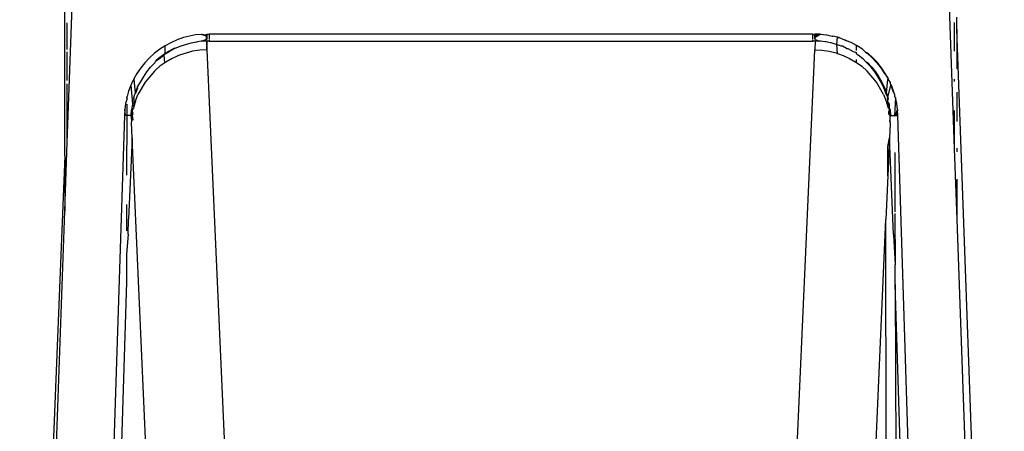
# Model space of a CAD drawing. Units: millimetres. Extents: x -5011 to 3411, y -4577 to 4122.
# Drawn here: x -109 to -69, y -2757 to -2740 of the extents above; entities that cross this region are included whole.
import ezdxf

# ---------------------------------------------------------------- set-up
doc = ezdxf.new("R2010")
doc.units = ezdxf.units.MM

msp = doc.modelspace()

# ---------------------------------------------------------------- linework, layer by layer
for p, q in [((-106.669, -2745.23), (-106.43, -2738.695)), ((-71.609, -2738.695), (-71.369, -2745.465)), ((-106.769, -2745.759), (-106.769, -2739.825)), ((-106.669, -2741.531), (-106.669, -2740.469)), ((-71.369, -2740.453), (-71.369, -2741.589)), ((-71.269, -2740.725), (-71.269, -2740.237)), ((-101.098, -2740.916), (-101.128, -2740.958)), ((-101.128, -2740.958), (-101.128, -2740.917)), ((-101.098, -2740.916), (-101.019, -2740.916)), ((-101.098, -2741.037), (-101.098, -2740.916)), ((-101.019, -2740.916), (-101.019, -2741.105)), ((-77.019, -2740.916), (-101.019, -2740.916)), ((-77.019, -2740.916), (-77.019, -2741.105)), ((-77.019, -2740.916), (-76.94, -2740.916)), ((-76.94, -2740.958), (-77.019, -2740.916)), ((-76.94, -2740.958), (-76.94, -2740.916)), ((-76.94, -2740.916), (-76.91, -2740.958)), ((-76.91, -2740.916), (-76.94, -2740.958)), ((-76.91, -2740.958), (-76.91, -2740.916)), ((-76.707, -2740.924), (-76.91, -2740.916)), ((-71.269, -2740.725), (-71.269, -2742.298)), ((-69.38, -2793.104), (-71.269, -2740.725)), ((-102.529, -2741.246), (-102.78, -2741.382)), ((-102.292, -2741.142), (-102.529, -2741.246)), ((-102.051, -2741.058), (-102.292, -2741.142)), ((-101.809, -2740.994), (-102.051, -2741.058)), ((-101.965, -2741.324), (-101.745, -2741.266)), ((-101.569, -2740.95), (-101.809, -2740.994)), ((-101.745, -2741.266), (-101.526, -2741.226)), ((-101.348, -2740.926), (-101.569, -2740.95)), ((-101.526, -2741.226), (-101.488, -2741.218)), ((-101.34, -2741.202), (-101.488, -2741.218)), ((-101.128, -2740.958), (-101.348, -2740.926)), ((-101.128, -2740.998), (-101.348, -2740.926)), ((-101.34, -2741.202), (-101.128, -2741.175)), ((-101.34, -2741.202), (-101.128, -2741.188)), ((-101.31, -2741.202), (-101.34, -2741.202)), ((-101.331, -2740.924), (-101.098, -2740.998)), ((-101.331, -2740.924), (-101.098, -2740.958)), ((-101.128, -2741.133), (-101.31, -2741.202)), ((-101.098, -2741.188), (-101.31, -2741.202)), ((-101.128, -2741.195), (-101.31, -2741.202)), ((-101.128, -2740.998), (-101.128, -2740.958)), ((-101.098, -2741.037), (-101.128, -2740.998)), ((-101.128, -2741.133), (-101.128, -2740.998)), ((-101.128, -2741.195), (-101.113, -2741.543)), ((-101.098, -2741.195), (-101.128, -2741.195)), ((-101.113, -2741.543), (-101.098, -2741.195)), ((-101.098, -2741.133), (-101.098, -2741.037)), ((-101.019, -2741.195), (-101.098, -2741.195)), ((-101.019, -2741.133), (-101.019, -2741.195)), ((-101.019, -2741.195), (-77.019, -2741.195)), ((-77.019, -2741.133), (-77.019, -2741.195)), ((-76.94, -2741.195), (-77.019, -2741.195)), ((-76.707, -2740.924), (-76.94, -2740.998)), ((-76.707, -2740.924), (-76.94, -2740.958)), ((-76.94, -2740.958), (-76.94, -2741.037)), ((-76.94, -2741.037), (-76.91, -2741.037)), ((-76.94, -2741.037), (-76.94, -2741.105)), ((-76.94, -2741.188), (-76.728, -2741.202)), ((-76.91, -2741.196), (-76.94, -2741.195)), ((-76.91, -2741.196), (-76.925, -2741.543)), ((-76.91, -2740.958), (-76.707, -2740.924)), ((-76.91, -2741.037), (-76.707, -2740.924)), ((-76.91, -2740.958), (-76.91, -2741.037)), ((-76.91, -2741.133), (-76.91, -2741.037)), ((-76.91, -2741.133), (-76.728, -2741.202)), ((-76.698, -2741.202), (-76.91, -2741.175)), ((-76.698, -2741.202), (-76.91, -2741.188)), ((-76.728, -2741.202), (-76.91, -2741.196)), ((-76.698, -2741.202), (-76.728, -2741.202)), ((-76.707, -2740.924), (-76.677, -2740.924)), ((-76.512, -2741.226), (-76.698, -2741.202)), ((-76.677, -2740.924), (-76.47, -2740.95)), ((-76.483, -2741.226), (-76.512, -2741.226)), ((-76.293, -2741.266), (-76.483, -2741.226)), ((-76.47, -2740.95), (-76.44, -2740.95)), ((-76.44, -2740.95), (-76.229, -2740.994)), ((-76.264, -2741.266), (-76.293, -2741.266)), ((-76.074, -2741.324), (-76.264, -2741.266)), ((-76.229, -2740.994), (-76.199, -2740.994)), ((-76.019, -2741.042), (-76.199, -2740.994)), ((-76.044, -2741.324), (-76.019, -2741.042)), ((-75.958, -2741.058), (-76.019, -2741.042)), ((-76.019, -2741.042), (-75.987, -2741.058)), ((-75.987, -2741.058), (-75.958, -2741.058)), ((-75.958, -2741.058), (-75.746, -2741.142)), ((-75.746, -2741.142), (-75.717, -2741.142)), ((-75.717, -2741.142), (-75.657, -2741.181)), ((-75.48, -2741.246), (-75.657, -2741.181)), ((-75.259, -2741.365), (-75.48, -2741.246)), ((-106.669, -2742.757), (-106.669, -2741.621)), ((-103.196, -2741.677), (-103.396, -2741.857)), ((-102.984, -2741.514), (-103.196, -2741.677)), ((-102.78, -2741.382), (-102.984, -2741.514)), ((-102.781, -2741.7), (-102.841, -2741.739)), ((-102.813, -2741.74), (-102.781, -2741.7)), ((-102.781, -2741.7), (-102.78, -2741.382)), ((-102.638, -2741.608), (-102.781, -2741.7)), ((-102.781, -2741.7), (-102.61, -2741.609)), ((-102.428, -2741.495), (-102.638, -2741.608)), ((-102.61, -2741.609), (-102.399, -2741.495)), ((-102.381, -2741.474), (-102.428, -2741.495)), ((-102.399, -2741.495), (-102.184, -2741.401)), ((-101.689, -2741.6), (-102.241, -2741.763)), ((-102.184, -2741.401), (-101.965, -2741.324)), ((-101.488, -2741.57), (-101.689, -2741.6)), ((-101.401, -2741.557), (-101.488, -2741.57)), ((-101.113, -2741.543), (-101.401, -2741.557)), ((-101.113, -2741.543), (-100.264, -2760.687)), ((-77.829, -2761.905), (-76.925, -2741.543)), ((-76.925, -2741.543), (-76.637, -2741.557)), ((-76.637, -2741.557), (-76.351, -2741.598)), ((-76.351, -2741.598), (-76.071, -2741.667)), ((-76.044, -2741.324), (-76.074, -2741.324)), ((-76.071, -2741.667), (-76.019, -2741.685)), ((-76.019, -2741.685), (-76.044, -2741.324)), ((-76.044, -2741.324), (-76.019, -2741.343)), ((-75.855, -2741.401), (-76.019, -2741.343)), ((-76.019, -2741.685), (-75.799, -2741.761)), ((-75.826, -2741.4), (-75.855, -2741.401)), ((-75.657, -2741.487), (-75.826, -2741.4)), ((-75.657, -2741.487), (-75.61, -2741.495)), ((-75.61, -2741.495), (-75.4, -2741.608)), ((-75.4, -2741.608), (-75.258, -2741.653)), ((-75.258, -2741.573), (-75.259, -2741.365)), ((-75.026, -2741.514), (-75.259, -2741.365)), ((-75.257, -2741.7), (-75.258, -2741.653)), ((-75.257, -2741.7), (-75.197, -2741.739)), ((-74.898, -2741.634), (-75.026, -2741.514)), ((-74.898, -2741.634), (-74.842, -2741.677)), ((-74.814, -2741.676), (-74.898, -2741.634)), ((-74.842, -2741.677), (-74.643, -2741.857)), ((-74.615, -2741.856), (-74.814, -2741.676)), ((-103.58, -2742.053), (-103.747, -2742.262)), ((-103.396, -2741.857), (-103.58, -2742.053)), ((-103.354, -2742.23), (-103.187, -2742.052)), ((-103.187, -2742.052), (-103.14, -2741.984)), ((-103.034, -2741.887), (-103.14, -2741.984)), ((-103.14, -2741.984), (-103.006, -2741.888)), ((-102.841, -2741.739), (-103.034, -2741.887)), ((-102.841, -2741.739), (-103.006, -2741.888)), ((-103.006, -2741.888), (-102.813, -2741.74)), ((-102.782, -2742.053), (-102.984, -2742.195)), ((-102.782, -2742.053), (-102.813, -2741.74)), ((-102.75, -2742.027), (-102.782, -2742.053)), ((-102.501, -2741.882), (-102.75, -2742.027)), ((-102.381, -2741.827), (-102.501, -2741.882)), ((-102.241, -2741.763), (-102.381, -2741.827)), ((-75.799, -2741.761), (-75.537, -2741.882)), ((-75.537, -2741.882), (-75.289, -2742.027)), ((-75.289, -2742.027), (-75.256, -2742.05)), ((-75.256, -2742.05), (-75.257, -2741.926)), ((-75.256, -2742.05), (-75.055, -2742.195)), ((-75.197, -2741.739), (-75.005, -2741.887)), ((-75.005, -2741.887), (-74.898, -2742.01)), ((-74.851, -2742.052), (-74.898, -2742.01)), ((-74.898, -2742.01), (-74.824, -2742.051)), ((-74.684, -2742.23), (-74.851, -2742.052)), ((-74.824, -2742.051), (-74.657, -2742.229)), ((-74.643, -2741.857), (-74.458, -2742.053)), ((-74.431, -2742.051), (-74.615, -2741.856)), ((-74.458, -2742.053), (-74.291, -2742.262)), ((-74.264, -2742.261), (-74.431, -2742.051)), ((-103.897, -2742.483), (-104.019, -2742.699)), ((-103.747, -2742.262), (-103.897, -2742.483)), ((-103.642, -2742.622), (-103.507, -2742.421)), ((-103.201, -2742.385), (-103.575, -2742.822)), ((-103.507, -2742.421), (-103.354, -2742.23)), ((-103.14, -2742.332), (-103.201, -2742.385)), ((-102.984, -2742.195), (-103.14, -2742.332)), ((-75.055, -2742.195), (-74.838, -2742.384)), ((-74.464, -2742.822), (-74.838, -2742.384)), ((-74.532, -2742.421), (-74.684, -2742.23)), ((-74.657, -2742.229), (-74.505, -2742.419)), ((-74.396, -2742.622), (-74.532, -2742.421)), ((-74.505, -2742.419), (-74.369, -2742.62)), ((-74.291, -2742.262), (-74.142, -2742.483)), ((-74.115, -2742.481), (-74.264, -2742.261)), ((-74.142, -2742.483), (-74.019, -2742.651)), ((-74.019, -2742.651), (-74.115, -2742.481)), ((-104.019, -2742.699), (-104.109, -2742.888)), ((-104.019, -2742.699), (-103.97, -2743.264)), ((-103.872, -2743.012), (-103.761, -2742.831)), ((-103.575, -2742.822), (-103.856, -2743.32)), ((-103.761, -2742.831), (-103.642, -2742.622)), ((-74.182, -2743.32), (-74.464, -2742.822)), ((-74.277, -2742.831), (-74.396, -2742.622)), ((-74.369, -2742.62), (-74.251, -2742.829)), ((-74.177, -2743.047), (-74.277, -2742.831)), ((-74.251, -2742.829), (-74.151, -2743.045)), ((-74.069, -2743.264), (-74.011, -2742.713)), ((-74.019, -2742.651), (-74.011, -2742.713)), ((-73.985, -2742.711), (-74.019, -2742.651)), ((-74.011, -2742.713), (-73.928, -2742.834)), ((-73.928, -2742.834), (-73.985, -2742.711)), ((-73.928, -2742.834), (-73.929, -2742.888)), ((-71.369, -2742.713), (-71.369, -2742.802)), ((-106.669, -2745.23), (-106.669, -2742.899)), ((-104.228, -2743.191), (-104.287, -2743.392)), ((-104.137, -2742.95), (-104.228, -2743.191)), ((-104.109, -2742.888), (-104.137, -2742.95)), ((-104.137, -2742.95), (-104.08, -2743.705)), ((-103.97, -2743.264), (-103.982, -2743.307)), ((-103.982, -2743.307), (-103.944, -2743.266)), ((-103.888, -2743.045), (-103.97, -2743.264)), ((-103.944, -2743.266), (-103.861, -2743.047)), ((-103.872, -2743.012), (-103.888, -2743.045)), ((-103.861, -2743.047), (-103.872, -2743.012)), ((-74.095, -2743.266), (-74.177, -2743.047)), ((-74.151, -2743.045), (-74.069, -2743.264)), ((-74.019, -2743.434), (-74.095, -2743.266)), ((-74.069, -2743.264), (-74.019, -2743.434)), ((-74.019, -2743.434), (-73.901, -2742.95)), ((-73.929, -2742.888), (-73.901, -2742.95)), ((-73.875, -2742.948), (-73.929, -2742.888)), ((-73.901, -2742.95), (-73.81, -2743.191)), ((-73.784, -2743.188), (-73.875, -2742.948)), ((-73.81, -2743.191), (-73.752, -2743.3)), ((-73.752, -2743.3), (-73.784, -2743.188)), ((-71.269, -2743.222), (-71.269, -2744.384)), ((-104.287, -2743.476), (-104.35, -2743.675)), ((-104.299, -2743.433), (-104.287, -2743.392)), ((-104.287, -2743.476), (-104.299, -2743.433)), ((-104.019, -2743.643), (-104.08, -2743.705)), ((-104.055, -2743.707), (-104.019, -2743.643)), ((-104.019, -2743.434), (-104.034, -2743.485)), ((-104.034, -2743.485), (-104.019, -2743.539)), ((-104.019, -2743.434), (-103.982, -2743.307)), ((-104.008, -2743.487), (-104.019, -2743.434)), ((-104.019, -2743.539), (-104.008, -2743.487)), ((-104.019, -2743.539), (-104.019, -2743.643)), ((-103.96, -2743.588), (-103.982, -2743.666)), ((-103.96, -2743.588), (-103.856, -2743.32)), ((-74.182, -2743.32), (-74.078, -2743.588)), ((-74.078, -2743.588), (-74.019, -2743.808)), ((-74.03, -2743.487), (-74.019, -2743.434)), ((-74.019, -2743.539), (-74.03, -2743.487)), ((-74.019, -2743.434), (-74.004, -2743.485)), ((-74.004, -2743.485), (-74.019, -2743.539)), ((-74.019, -2743.618), (-74.019, -2743.539)), ((-73.983, -2743.707), (-74.019, -2743.618)), ((-74.019, -2743.618), (-73.958, -2743.705)), ((-73.752, -2743.3), (-73.751, -2743.392)), ((-73.751, -2743.392), (-73.714, -2743.431)), ((-73.714, -2743.431), (-73.749, -2744.17)), ((-73.662, -2743.672), (-73.714, -2743.431)), ((-104.383, -2743.915), (-104.399, -2744.15)), ((-104.35, -2743.675), (-104.383, -2743.915)), ((-104.352, -2744.151), (-104.383, -2743.915)), ((-104.289, -2744.149), (-104.288, -2743.707)), ((-104.129, -2744.139), (-104.11, -2743.923)), ((-104.11, -2743.923), (-104.125, -2744.137)), ((-104.085, -2743.925), (-104.114, -2744.145)), ((-104.08, -2743.705), (-104.11, -2743.923)), ((-104.085, -2743.925), (-104.103, -2744.142)), ((-104.08, -2743.705), (-104.019, -2743.808)), ((-104.037, -2743.862), (-104.072, -2743.909)), ((-104.066, -2744.081), (-104.072, -2743.909)), ((-104.055, -2743.707), (-104.019, -2743.808)), ((-104.019, -2743.808), (-104.037, -2743.862)), ((-103.982, -2743.666), (-104.019, -2743.808)), ((-74.019, -2743.808), (-73.983, -2743.707)), ((-74.019, -2743.808), (-74, -2743.865)), ((-73.965, -2743.872), (-74, -2743.865)), ((-73.972, -2744.08), (-73.969, -2744.003)), ((-73.969, -2744.003), (-73.953, -2743.925)), ((-73.958, -2743.705), (-73.965, -2743.872)), ((-73.965, -2743.872), (-73.928, -2743.923)), ((-73.953, -2743.925), (-73.965, -2743.872)), ((-73.953, -2743.925), (-73.924, -2744.145)), ((-73.953, -2743.925), (-73.935, -2744.142)), ((-73.928, -2743.923), (-73.914, -2744.137)), ((-73.91, -2744.139), (-73.928, -2743.923)), ((-73.706, -2744.149), (-73.629, -2743.912)), ((-73.629, -2743.912), (-73.706, -2744.149)), ((-73.629, -2743.912), (-73.662, -2743.672)), ((-73.629, -2743.912), (-73.66, -2744.148)), ((-73.614, -2744.147), (-73.629, -2743.912)), ((-71.369, -2743.957), (-71.369, -2745.465)), ((-104.399, -2744.15), (-105.824, -2788.86)), ((-104.352, -2744.151), (-104.399, -2744.15)), ((-104.289, -2744.149), (-104.352, -2744.151)), ((-104.298, -2746.517), (-104.289, -2744.149)), ((-104.249, -2744.148), (-104.289, -2744.149)), ((-104.213, -2744.148), (-104.249, -2744.148)), ((-104.183, -2744.146), (-104.213, -2744.148)), ((-104.157, -2744.149), (-104.183, -2744.146)), ((-104.125, -2744.137), (-104.066, -2744.081)), ((-104.107, -2744.367), (-104.125, -2744.137)), ((-104.112, -2744.432), (-104.107, -2744.367)), ((-104.085, -2745.036), (-104.112, -2744.432)), ((-104.089, -2744.146), (-104.107, -2744.367)), ((-104.066, -2744.081), (-104.089, -2744.146)), ((-104.089, -2744.146), (-104.057, -2744.332)), ((-73.939, -2744.139), (-73.972, -2744.08)), ((-73.972, -2744.08), (-73.914, -2744.137)), ((-73.939, -2744.139), (-73.931, -2744.402)), ((-73.882, -2744.149), (-73.939, -2744.139)), ((-73.931, -2744.402), (-73.914, -2744.137)), ((-73.931, -2744.402), (-73.926, -2744.435)), ((-73.931, -2744.402), (-73.928, -2744.478)), ((-73.926, -2744.435), (-73.928, -2744.478)), ((-73.882, -2744.149), (-73.851, -2744.151)), ((-73.851, -2744.151), (-73.815, -2744.151)), ((-73.815, -2744.151), (-73.789, -2744.152)), ((-73.789, -2744.152), (-73.749, -2744.17)), ((-73.749, -2744.17), (-73.706, -2744.149)), ((-73.706, -2744.149), (-73.66, -2744.148)), ((-73.66, -2744.148), (-73.614, -2744.147)), ((-72.214, -2788.88), (-73.614, -2744.147)), ((-73.928, -2744.478), (-73.953, -2745.036)), ((-104.085, -2745.036), (-104.234, -2748.274)), ((-103.209, -2764.827), (-104.085, -2745.036)), ((-73.953, -2745.036), (-74.019, -2746.545)), ((-74.019, -2745.39), (-73.953, -2745.036)), ((-73.785, -2748.876), (-73.953, -2745.036)), ((-106.769, -2747.957), (-106.669, -2745.23)), ((-74.019, -2746.545), (-74.019, -2745.39)), ((-73.743, -2745.617), (-73.735, -2747.981)), ((-71.369, -2745.465), (-71.269, -2748.291)), ((-71.269, -2745.447), (-71.269, -2745.597)), ((-106.769, -2745.759), (-108.564, -2790.457)), ((-106.769, -2745.759), (-106.769, -2747.957)), ((-74.019, -2746.545), (-74.096, -2748.284)), ((-71.269, -2746.688), (-71.269, -2748.291)), ((-108.361, -2793.202), (-106.769, -2747.957)), ((-104.306, -2748.736), (-104.302, -2747.687)), ((-104.253, -2748.874), (-104.234, -2748.274)), ((-74.486, -2757.119), (-74.096, -2748.284)), ((-74.019, -2785.415), (-74.096, -2748.284)), ((-73.735, -2748.049), (-73.727, -2750.088)), ((-71.269, -2748.291), (-69.68, -2793.202)), ((-104.253, -2748.874), (-104.309, -2749.678)), ((-73.785, -2748.876), (-73.727, -2750.088)), ((-104.309, -2749.678), (-104.313, -2750.766)), ((-73.725, -2750.864), (-73.727, -2750.088)), ((-104.313, -2750.766), (-105.525, -2788.874)), ((-73.725, -2750.864), (-73.675, -2764.802)), ((-72.402, -2792.461), (-73.725, -2750.864))]:
    msp.add_line(p, q)

doc.saveas('drawing.dxf')
